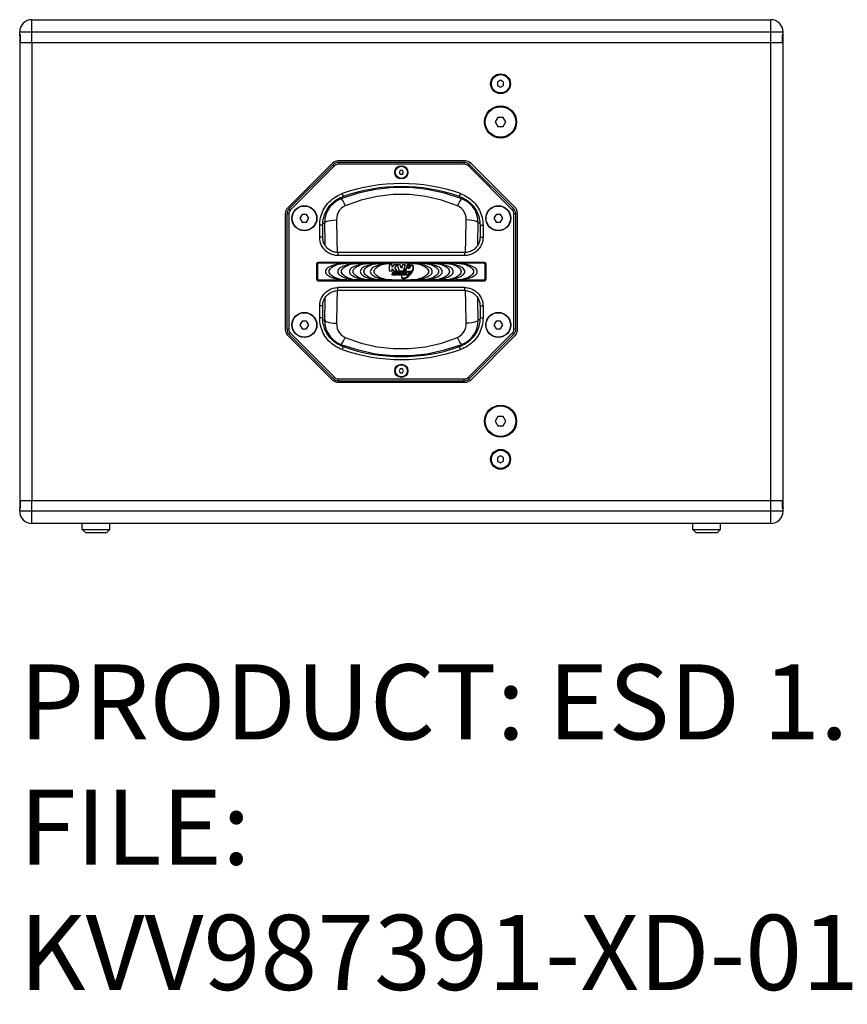
# Model space of a CAD drawing. Units: millimetres. Extents: x 32 to 2404, y 35 to 1461.
# Drawn here: x 1172 to 1714, y 273 to 918 of the extents above; entities that cross this region are included whole.
import ezdxf

# ---------------------------------------------------------------- set-up
doc = ezdxf.new("R2010")
doc.units = ezdxf.units.MM
doc.header["$LTSCALE"] = 126.5
doc.layers.get('0').update_dxf_attribs({"linetype": 'CONTINUOUS'})
for name, color, linetype in [('AXIS', 7, 'CONTINUOUS'), ('ROUND', 7, 'CONTINUOUS'), ('SURFACE', 7, 'CONTINUOUS')]:
    doc.layers.add(name, color=color, linetype=linetype)
doc.styles.get("Standard").update_dxf_attribs({"font": 'txt', "width": 0.8})

msp = doc.modelspace()

# ---------------------------------------------------------------- linework, layer by layer
at = {"color": 7, "linetype": 'Continuous'}
for p, q in [((1171.95, 907.95), (1171.95, 908.45)), ((1171.95, 907.95), (1172.42, 907.95)), ((1172.32, 907.95), (1172.32, 903.45)), ((1172.32, 903.45), (1671.58, 903.45)), ((1671.48, 907.95), (1671.95, 907.95)), ((1671.58, 903.45), (1671.58, 907.95)), ((1671.95, 907.95), (1671.95, 908.45)), ((1486.95, 878.76), (1484.95, 877.6)), ((1484.95, 877.6), (1484.95, 875.29)), ((1488.95, 877.6), (1486.95, 878.76)), ((1488.95, 875.29), (1488.95, 877.6)), ((1484.95, 875.29), (1486.95, 874.14)), ((1486.95, 874.14), (1488.95, 875.29)), ((1485.22, 854.45), (1483.49, 851.45)), ((1483.49, 851.45), (1485.22, 848.45)), ((1488.68, 854.45), (1485.22, 854.45)), ((1490.42, 851.45), (1488.68, 854.45)), ((1488.68, 848.45), (1490.42, 851.45)), ((1485.22, 848.45), (1488.68, 848.45)), ((1463.91, 825.95), (1380.41, 825.95)), ((1376.87, 824.48), (1347.42, 795.02)), ((1377.2, 823.47), (1348.43, 794.69)), ((1378.06, 822.61), (1349.29, 793.84)), ((1463.18, 824.92), (1380.72, 824.92)), ((1463.18, 823.71), (1380.72, 823.71)), ((1421.23, 819.7), (1420.51, 818.45)), ((1422.67, 819.7), (1421.23, 819.7)), ((1423.39, 818.45), (1422.67, 819.7)), ((1494.61, 793.84), (1465.84, 822.61)), ((1495.47, 794.69), (1466.7, 823.47)), ((1496.49, 795.44), (1467.44, 824.48)), ((1420.51, 818.45), (1421.23, 817.2)), ((1421.23, 817.2), (1422.67, 817.2)), ((1422.67, 817.2), (1423.39, 818.45)), ((1345.95, 791.49), (1345.95, 715.41)), ((1346.98, 791.18), (1346.98, 715.72)), ((1348.19, 791.18), (1348.19, 715.72)), ((1357.01, 790.9), (1355.56, 788.4)), ((1355.56, 788.4), (1357.01, 785.9)), ((1359.89, 790.9), (1357.01, 790.9)), ((1361.34, 788.4), (1359.89, 790.9)), ((1359.89, 785.9), (1361.34, 788.4)), ((1484.01, 790.9), (1482.56, 788.4)), ((1482.56, 788.4), (1484.01, 785.9)), ((1486.89, 790.9), (1484.01, 790.9)), ((1488.34, 788.4), (1486.89, 790.9)), ((1486.89, 785.9), (1488.34, 788.4)), ((1495.72, 715.72), (1495.72, 791.18)), ((1496.93, 715.72), (1496.93, 791.18)), ((1497.95, 714.99), (1497.95, 791.9)), ((1357.01, 785.9), (1359.89, 785.9)), ((1368.45, 775.93), (1368.45, 783.76)), ((1370.43, 775.93), (1370.43, 783.76)), ((1473.47, 783.76), (1473.47, 775.93)), ((1475.45, 783.76), (1475.45, 775.93)), ((1484.01, 785.9), (1486.89, 785.9)), ((1463.47, 765.93), (1380.43, 765.93)), ((1463.47, 763.95), (1380.43, 763.95)), ((1366.45, 758.45), (1366.45, 748.45)), ((1366.95, 758.1), (1366.95, 748.8)), ((1476.45, 759.45), (1367.45, 759.45)), ((1476.2, 758.85), (1367.7, 758.85)), ((1476.95, 748.8), (1476.95, 758.1)), ((1477.45, 748.45), (1477.45, 758.45)), ((1367.45, 747.45), (1476.45, 747.45)), ((1367.7, 748.05), (1476.2, 748.05)), ((1463.47, 742.95), (1380.43, 742.95)), ((1463.47, 740.97), (1380.43, 740.97)), ((1368.45, 723.13), (1368.45, 730.97)), ((1370.43, 723.13), (1370.43, 730.97)), ((1473.47, 730.97), (1473.47, 723.13)), ((1475.45, 730.97), (1475.45, 723.13)), ((1357.01, 721), (1355.56, 718.5)), ((1355.56, 718.5), (1357.01, 716)), ((1359.89, 721), (1357.01, 721)), ((1357.01, 716), (1359.89, 716)), ((1361.34, 718.5), (1359.89, 721)), ((1359.89, 716), (1361.34, 718.5)), ((1484.01, 721), (1482.56, 718.5)), ((1482.56, 718.5), (1484.01, 716)), ((1486.89, 721), (1484.01, 721)), ((1484.01, 716), (1486.89, 716)), ((1488.34, 718.5), (1486.89, 721)), ((1486.89, 716), (1488.34, 718.5)), ((1347.42, 711.87), (1376.87, 682.41)), ((1348.43, 712.2), (1377.2, 683.43)), ((1349.29, 713.06), (1378.06, 684.29)), ((1465.84, 684.29), (1494.61, 713.06)), ((1466.7, 683.43), (1495.47, 712.2)), ((1467.44, 682.41), (1496.49, 711.46)), ((1421.23, 689.7), (1420.51, 688.45)), ((1420.51, 688.45), (1421.23, 687.2)), ((1422.67, 689.7), (1421.23, 689.7)), ((1421.23, 687.2), (1422.67, 687.2)), ((1423.39, 688.45), (1422.67, 689.7)), ((1422.67, 687.2), (1423.39, 688.45)), ((1380.41, 680.95), (1463.91, 680.95)), ((1380.72, 683.18), (1463.18, 683.18)), ((1380.72, 681.97), (1463.18, 681.97)), ((1485.22, 658.45), (1483.49, 655.45)), ((1488.68, 658.45), (1485.22, 658.45)), ((1490.42, 655.45), (1488.68, 658.45)), ((1483.49, 655.45), (1485.22, 652.45)), ((1485.22, 652.45), (1488.68, 652.45)), ((1488.68, 652.45), (1490.42, 655.45)), ((1486.95, 632.76), (1484.95, 631.6)), ((1488.95, 631.6), (1486.95, 632.76)), ((1484.95, 631.6), (1484.95, 629.29)), ((1484.95, 629.29), (1486.95, 628.14)), ((1486.95, 628.14), (1488.95, 629.29)), ((1488.95, 629.29), (1488.95, 631.6)), ((1172.32, 603.45), (1172.32, 598.95)), ((1172.32, 603.45), (1671.58, 603.45)), ((1671.58, 598.95), (1671.58, 603.45)), ((1171.95, 598.95), (1171.95, 598.45)), ((1171.95, 598.95), (1172.42, 598.95)), ((1671.48, 598.95), (1671.95, 598.95)), ((1671.95, 598.95), (1671.95, 598.45)), ((1212.95, 584.45), (1212.95, 588.45)), ((1230.95, 584.45), (1230.95, 588.45)), ((1612.95, 584.45), (1612.95, 588.45)), ((1630.95, 584.45), (1630.95, 588.45)), ((1214.95, 582.45), (1212.95, 584.45)), ((1212.95, 584.45), (1230.95, 584.45)), ((1214.95, 582.45), (1228.95, 582.45)), ((1228.95, 582.45), (1230.95, 584.45)), ((1612.95, 584.45), (1630.95, 584.45)), ((1614.95, 582.45), (1612.95, 584.45)), ((1614.95, 582.45), (1628.95, 582.45)), ((1628.95, 582.45), (1630.95, 584.45))]:
    msp.add_line(p, q, dxfattribs=at)
at = {"color": 9, "linetype": 'Continuous'}
for p, q in [((1179.95, 903.45), (1179.95, 603.45)), ((1663.95, 603.45), (1663.95, 903.45)), ((1377.2, 823.47), (1378.06, 822.61)), ((1380.72, 824.92), (1380.72, 823.71)), ((1463.18, 824.92), (1463.18, 823.71)), ((1466.7, 823.47), (1465.84, 822.61)), ((1382.09, 801.93), (1382.39, 801.12)), ((1383.14, 804.5), (1383.8, 802.63)), ((1460.1, 802.63), (1460.76, 804.5)), ((1461.81, 801.93), (1461.51, 801.12)), ((1348.43, 794.69), (1349.29, 793.84)), ((1495.47, 794.69), (1494.61, 793.84)), ((1346.98, 791.18), (1348.19, 791.18)), ((1496.93, 791.18), (1495.72, 791.18)), ((1370.43, 783.76), (1368.45, 783.76)), ((1370.48, 785.05), (1371.53, 785.05)), ((1473.42, 785.05), (1472.37, 785.05)), ((1473.47, 783.76), (1475.45, 783.76)), ((1370.43, 775.93), (1368.45, 775.93)), ((1473.47, 775.93), (1475.45, 775.93)), ((1380.43, 765.93), (1380.43, 763.95)), ((1463.47, 763.95), (1463.47, 765.93)), ((1380.43, 740.97), (1380.43, 742.95)), ((1463.47, 740.97), (1463.47, 742.95)), ((1370.43, 730.97), (1368.45, 730.97)), ((1473.47, 730.97), (1475.45, 730.97)), ((1370.43, 723.13), (1368.45, 723.13)), ((1473.47, 723.13), (1475.45, 723.13)), ((1370.48, 721.85), (1371.53, 721.85)), ((1473.42, 721.85), (1472.37, 721.85)), ((1346.98, 715.72), (1348.19, 715.72)), ((1348.43, 712.2), (1349.29, 713.06)), ((1495.47, 712.2), (1494.61, 713.06)), ((1496.93, 715.72), (1495.72, 715.72)), ((1382.09, 704.97), (1382.39, 705.77)), ((1383.8, 704.27), (1383.14, 702.4)), ((1460.76, 702.4), (1460.1, 704.27)), ((1461.81, 704.97), (1461.51, 705.77)), ((1377.2, 683.43), (1378.06, 684.29)), ((1466.7, 683.43), (1465.84, 684.29)), ((1380.72, 681.97), (1380.72, 683.18)), ((1463.18, 681.97), (1463.18, 683.18))]:
    msp.add_line(p, q, dxfattribs=at)
for points in [[(1461.51, 801.12), (1450.27, 804.82), (1438.96, 807.24), (1427.62, 808.44), (1416.28, 808.44), (1404.94, 807.24), (1393.63, 804.82), (1382.39, 801.12)], [(1382.39, 801.12), (1379.78, 799.85), (1377.41, 798.13), (1375.36, 796.03), (1373.7, 793.58), (1372.48, 790.88), (1371.75, 788.01), (1371.53, 785.05)], [(1382.39, 801.12), (1382.76, 800.87), (1383.25, 800.25), (1383.84, 799.3), (1384.51, 798.05), (1385.2, 796.58)], [(1458.7, 796.58), (1448.26, 800.27), (1437.76, 802.69), (1427.22, 803.89), (1416.68, 803.89), (1406.15, 802.69), (1395.64, 800.27), (1385.2, 796.58)], [(1461.51, 801.12), (1461.14, 800.87), (1460.65, 800.25), (1460.06, 799.3), (1459.4, 798.05), (1458.7, 796.58)], [(1472.37, 785.05), (1472.15, 788.01), (1471.42, 790.88), (1470.21, 793.58), (1468.54, 796.03), (1466.49, 798.13), (1464.12, 799.85), (1461.51, 801.12)], [(1385.2, 796.58), (1383.81, 795.83), (1382.55, 794.84), (1381.47, 793.62), (1380.59, 792.21), (1379.97, 790.66), (1379.6, 789.02), (1379.5, 787.34)], [(1464.4, 787.34), (1464.3, 789.02), (1463.94, 790.66), (1463.31, 792.21), (1462.44, 793.62), (1461.35, 794.84), (1460.09, 795.83), (1458.7, 796.58)], [(1371.53, 785.05), (1371.94, 785.61), (1372.81, 786.14), (1374.09, 786.6), (1375.7, 786.97), (1377.54, 787.22), (1379.5, 787.34)], [(1379.5, 787.34), (1379.76, 773.96), (1379.84, 765.95)], [(1464.07, 765.95), (1464.14, 773.96), (1464.4, 787.34)], [(1472.37, 785.05), (1471.96, 785.61), (1471.09, 786.14), (1469.81, 786.6), (1468.2, 786.97), (1466.36, 787.22), (1464.4, 787.34)], [(1371.53, 785.05), (1371.79, 772.58), (1371.81, 770.87)], [(1472.09, 770.87), (1472.11, 772.58), (1472.37, 785.05)], [(1371.81, 736.02), (1371.79, 734.32), (1371.53, 721.85)], [(1379.84, 740.95), (1379.76, 732.94), (1379.5, 719.56)], [(1464.4, 719.56), (1464.14, 732.94), (1464.07, 740.95)], [(1472.37, 721.85), (1472.11, 734.32), (1472.09, 736.02)], [(1371.53, 721.85), (1371.94, 721.28), (1372.81, 720.76), (1374.09, 720.29), (1375.7, 719.93), (1377.54, 719.68), (1379.5, 719.56)], [(1371.53, 721.85), (1371.75, 718.89), (1372.48, 716.01), (1373.7, 713.31), (1375.36, 710.87), (1377.41, 708.76), (1379.78, 707.05), (1382.39, 705.77)], [(1379.5, 719.56), (1379.6, 717.88), (1379.97, 716.24), (1380.59, 714.69), (1381.47, 713.28), (1382.55, 712.06), (1383.81, 711.06), (1385.2, 710.32)], [(1458.7, 710.32), (1460.09, 711.06), (1461.35, 712.06), (1462.44, 713.28), (1463.31, 714.69), (1463.94, 716.24), (1464.3, 717.88), (1464.4, 719.56)], [(1461.51, 705.77), (1464.12, 707.05), (1466.49, 708.76), (1468.54, 710.87), (1470.21, 713.31), (1471.42, 716.01), (1472.15, 718.89), (1472.37, 721.85)], [(1472.37, 721.85), (1471.96, 721.28), (1471.09, 720.76), (1469.81, 720.29), (1468.2, 719.93), (1466.36, 719.68), (1464.4, 719.56)], [(1382.39, 705.77), (1382.76, 706.02), (1383.25, 706.64), (1383.84, 707.6), (1384.51, 708.85), (1385.2, 710.32)], [(1385.2, 710.32), (1395.64, 706.62), (1406.15, 704.2), (1416.68, 703.01), (1427.22, 703.01), (1437.76, 704.21), (1448.26, 706.62), (1458.7, 710.32)], [(1461.51, 705.77), (1461.14, 706.02), (1460.65, 706.64), (1460.06, 707.6), (1459.4, 708.85), (1458.7, 710.32)], [(1382.39, 705.77), (1393.63, 702.07), (1404.94, 699.65), (1416.28, 698.45), (1427.62, 698.45), (1438.96, 699.65), (1450.27, 702.07), (1461.51, 705.77)]]:
    msp.add_lwpolyline(points, dxfattribs=at)
at = {"color": 7, "linetype": 'Continuous'}
for points in [[(1368.45, 783.76), (1368.49, 785.04), (1368.6, 786.32), (1368.79, 787.58), (1369.05, 788.85), (1369.39, 790.11), (1369.8, 791.34), (1370.29, 792.55), (1370.84, 793.72), (1371.46, 794.85), (1372.14, 795.94), (1372.88, 796.98), (1373.67, 797.98), (1374.54, 798.94), (1375.46, 799.85), (1376.44, 800.71), (1377.46, 801.51), (1378.54, 802.24), (1379.65, 802.91), (1380.78, 803.51), (1381.95, 804.04), (1383.14, 804.5)], [(1370.43, 783.76), (1370.47, 784.93), (1370.57, 786.09), (1370.74, 787.24), (1370.98, 788.39), (1371.29, 789.54), (1371.66, 790.66), (1372.1, 791.76), (1372.61, 792.83), (1373.17, 793.86), (1373.78, 794.84), (1374.45, 795.79), (1375.18, 796.7), (1375.97, 797.57), (1376.81, 798.4), (1377.7, 799.18), (1378.63, 799.91), (1379.61, 800.58), (1380.62, 801.19), (1381.65, 801.73), (1382.71, 802.21), (1383.8, 802.63)], [(1460.1, 802.63), (1461.19, 802.21), (1462.25, 801.73), (1463.28, 801.19), (1464.29, 800.58), (1465.27, 799.91), (1466.2, 799.18), (1467.09, 798.4), (1467.93, 797.57), (1468.72, 796.7), (1469.45, 795.79), (1470.12, 794.85), (1470.73, 793.86), (1471.3, 792.83), (1471.8, 791.76), (1472.24, 790.66), (1472.62, 789.54), (1472.92, 788.39), (1473.16, 787.24), (1473.33, 786.09), (1473.43, 784.93), (1473.47, 783.76)], [(1460.76, 804.5), (1461.96, 804.04), (1463.12, 803.51), (1464.26, 802.91), (1465.36, 802.25), (1466.44, 801.51), (1467.47, 800.71), (1468.44, 799.85), (1469.36, 798.94), (1470.23, 797.98), (1471.03, 796.98), (1471.76, 795.94), (1472.44, 794.86), (1473.06, 793.72), (1473.61, 792.55), (1474.1, 791.35), (1474.51, 790.11), (1474.85, 788.85), (1475.11, 787.59), (1475.3, 786.32), (1475.41, 785.04), (1475.45, 783.76)], [(1380.43, 763.95), (1379.65, 763.97), (1378.88, 764.05), (1378.11, 764.18), (1377.35, 764.35), (1376.6, 764.58), (1375.86, 764.86), (1375.15, 765.18), (1374.47, 765.55), (1373.8, 765.96), (1373.16, 766.41), (1372.55, 766.92), (1371.97, 767.45), (1371.44, 768.03), (1370.93, 768.64), (1370.48, 769.28), (1370.06, 769.94), (1369.69, 770.63), (1369.37, 771.34), (1369.09, 772.07), (1368.86, 772.83), (1368.68, 773.6), (1368.56, 774.37), (1368.48, 775.14), (1368.45, 775.93)], [(1380.43, 765.93), (1379.78, 765.95), (1379.14, 766.01), (1378.5, 766.12), (1377.86, 766.27), (1377.23, 766.46), (1376.62, 766.69), (1376.03, 766.95), (1375.45, 767.26), (1374.9, 767.6), (1374.36, 767.98), (1373.85, 768.4), (1373.37, 768.85), (1372.92, 769.33), (1372.5, 769.84), (1372.12, 770.38), (1371.77, 770.93), (1371.47, 771.5), (1371.2, 772.1), (1370.97, 772.71), (1370.77, 773.34), (1370.63, 773.98), (1370.52, 774.63), (1370.46, 775.27), (1370.43, 775.93)], [(1473.47, 775.93), (1473.45, 775.28), (1473.38, 774.63), (1473.28, 773.99), (1473.13, 773.36), (1472.94, 772.73), (1472.71, 772.11), (1472.44, 771.52), (1472.14, 770.95), (1471.8, 770.39), (1471.41, 769.86), (1471, 769.35), (1470.55, 768.87), (1470.07, 768.42), (1469.56, 768), (1469.02, 767.61), (1468.47, 767.27), (1467.9, 766.96), (1467.3, 766.69), (1466.69, 766.46), (1466.06, 766.27), (1465.42, 766.12), (1464.77, 766.02), (1464.12, 765.95), (1463.47, 765.93)], [(1475.45, 775.93), (1475.42, 775.15), (1475.35, 774.38), (1475.22, 773.61), (1475.04, 772.85), (1474.82, 772.09), (1474.54, 771.36), (1474.22, 770.65), (1473.85, 769.96), (1473.44, 769.3), (1472.98, 768.66), (1472.48, 768.05), (1471.95, 767.47), (1471.37, 766.93), (1470.76, 766.43), (1470.12, 765.97), (1469.46, 765.56), (1468.77, 765.19), (1468.06, 764.87), (1467.33, 764.59), (1466.57, 764.36), (1465.8, 764.18), (1465.03, 764.05), (1464.25, 763.97), (1463.47, 763.95)], [(1368.45, 730.97), (1368.48, 731.75), (1368.55, 732.52), (1368.68, 733.28), (1368.86, 734.05), (1369.09, 734.8), (1369.36, 735.54), (1369.68, 736.25), (1370.05, 736.94), (1370.46, 737.6), (1370.92, 738.24), (1371.42, 738.85), (1371.96, 739.42), (1372.53, 739.96), (1373.14, 740.47), (1373.78, 740.92), (1374.44, 741.34), (1375.13, 741.7), (1375.84, 742.03), (1376.58, 742.31), (1377.33, 742.54), (1378.1, 742.72), (1378.87, 742.84), (1379.65, 742.92), (1380.43, 742.95)], [(1463.47, 742.95), (1464.25, 742.92), (1465.02, 742.84), (1465.79, 742.72), (1466.55, 742.54), (1467.31, 742.31), (1468.04, 742.04), (1468.75, 741.72), (1469.44, 741.35), (1470.1, 740.94), (1470.74, 740.48), (1471.35, 739.98), (1471.93, 739.44), (1472.47, 738.87), (1472.97, 738.26), (1473.43, 737.62), (1473.84, 736.96), (1474.21, 736.27), (1474.53, 735.56), (1474.81, 734.82), (1475.04, 734.06), (1475.22, 733.3), (1475.35, 732.53), (1475.42, 731.75), (1475.45, 730.97)], [(1370.43, 730.97), (1370.46, 731.62), (1370.52, 732.26), (1370.62, 732.9), (1370.77, 733.54), (1370.96, 734.17), (1371.19, 734.78), (1371.46, 735.37), (1371.76, 735.95), (1372.11, 736.5), (1372.49, 737.04), (1372.91, 737.55), (1373.36, 738.03), (1373.84, 738.48), (1374.35, 738.9), (1374.88, 739.28), (1375.43, 739.62), (1376.01, 739.93), (1376.6, 740.2), (1377.21, 740.43), (1377.85, 740.62), (1378.49, 740.77), (1379.13, 740.88), (1379.78, 740.94), (1380.43, 740.97)], [(1463.47, 740.97), (1464.12, 740.94), (1464.77, 740.88), (1465.4, 740.78), (1466.04, 740.63), (1466.67, 740.44), (1467.28, 740.21), (1467.88, 739.94), (1468.45, 739.63), (1469.01, 739.29), (1469.54, 738.91), (1470.05, 738.49), (1470.53, 738.04), (1470.98, 737.56), (1471.4, 737.05), (1471.78, 736.52), (1472.13, 735.97), (1472.44, 735.39), (1472.7, 734.8), (1472.94, 734.19), (1473.13, 733.55), (1473.28, 732.91), (1473.38, 732.27), (1473.45, 731.62), (1473.47, 730.97)], [(1383.14, 702.4), (1381.95, 702.86), (1380.78, 703.39), (1379.65, 703.98), (1378.54, 704.65), (1377.46, 705.39), (1376.44, 706.19), (1375.46, 707.04), (1374.54, 707.95), (1373.68, 708.91), (1372.88, 709.91), (1372.14, 710.95), (1371.46, 712.04), (1370.84, 713.17), (1370.29, 714.35), (1369.8, 715.55), (1369.39, 716.78), (1369.05, 718.04), (1368.79, 719.31), (1368.6, 720.58), (1368.49, 721.85), (1368.45, 723.13)], [(1383.8, 704.27), (1382.71, 704.68), (1381.65, 705.16), (1380.62, 705.71), (1379.61, 706.32), (1378.63, 706.99), (1377.7, 707.71), (1376.81, 708.49), (1375.97, 709.32), (1375.18, 710.19), (1374.46, 711.1), (1373.79, 712.05), (1373.17, 713.04), (1372.61, 714.07), (1372.1, 715.13), (1371.66, 716.23), (1371.29, 717.36), (1370.98, 718.5), (1370.74, 719.65), (1370.57, 720.81), (1370.47, 721.97), (1370.43, 723.13)], [(1473.47, 723.13), (1473.43, 721.97), (1473.33, 720.81), (1473.16, 719.66), (1472.92, 718.5), (1472.62, 717.36), (1472.24, 716.23), (1471.8, 715.13), (1471.3, 714.07), (1470.74, 713.04), (1470.12, 712.05), (1469.45, 711.1), (1468.72, 710.2), (1467.94, 709.32), (1467.1, 708.5), (1466.21, 707.71), (1465.27, 706.99), (1464.29, 706.32), (1463.28, 705.71), (1462.25, 705.16), (1461.19, 704.68), (1460.1, 704.27)], [(1475.45, 723.13), (1475.41, 721.85), (1475.3, 720.58), (1475.11, 719.31), (1474.85, 718.04), (1474.51, 716.78), (1474.1, 715.55), (1473.62, 714.35), (1473.06, 713.17), (1472.44, 712.04), (1471.77, 710.96), (1471.03, 709.91), (1470.23, 708.92), (1469.37, 707.96), (1468.44, 707.04), (1467.47, 706.19), (1466.44, 705.39), (1465.36, 704.65), (1464.26, 703.98), (1463.12, 703.39), (1461.96, 702.86), (1460.76, 702.4)]]:
    msp.add_lwpolyline(points, dxfattribs=at)
for centre, radius in [((1486.95, 876.45), 6), ((1486.95, 851.45), 10), ((1421.95, 818.45), 4.35), ((1421.95, 818.45), 4), ((1358.45, 788.4), 8.2), ((1358.45, 788.4), 8), ((1485.45, 788.4), 8.2), ((1485.45, 788.4), 8), ((1358.45, 718.5), 8.2), ((1358.45, 718.5), 8), ((1485.45, 718.5), 8.2), ((1485.45, 718.5), 8), ((1421.95, 688.45), 4.35), ((1421.95, 688.45), 4), ((1486.95, 655.45), 10), ((1486.95, 630.45), 6)]:
    msp.add_circle(centre, radius, dxfattribs=at)
for centre, radius, start, end in [((1380.41, 820.95), 5, 90, 135), ((1463.91, 820.95), 5, 45, 90), ((1380.72, 819.95), 4.98, 90, 135), ((1380.72, 819.95), 3.77, 90, 135), ((1463.18, 819.95), 4.98, 45, 90), ((1463.18, 819.95), 3.77, 45, 90), ((1421.95, 694.12), 117, 70.62758, 109.37242), ((1421.95, 694.12), 115.02, 70.62758, 109.37242), ((1350.95, 791.49), 5, 135, 180), ((1351.95, 791.18), 4.98, 135, 180), ((1351.95, 791.18), 3.77, 135, 180), ((1491.95, 791.18), 3.77, 0, 45), ((1491.95, 791.18), 4.98, 0, 45), ((1492.95, 791.9), 5, 0, 45), ((1367.45, 758.45), 1, 90, 180), ((1367.7, 758.1), 0.75, 90, 180), ((1476.2, 758.1), 0.75, 0, 90), ((1476.45, 758.45), 1, 0, 90), ((1367.45, 748.45), 1, 180, 270), ((1367.7, 748.8), 0.75, 180, 270), ((1476.2, 748.8), 0.75, 270, 360), ((1476.45, 748.45), 1, 270, 360), ((1350.95, 715.41), 5, 180, 225), ((1351.95, 715.72), 4.98, 180, 225), ((1351.95, 715.72), 3.77, 180, 225), ((1491.95, 715.72), 3.77, 315, 360), ((1491.95, 715.72), 4.98, 315, 360), ((1492.95, 714.99), 5, 315, 360), ((1421.95, 812.77), 115.02, 250.62758, 289.37242), ((1421.95, 812.77), 117, 250.62758, 289.37242), ((1380.72, 686.95), 3.77, 225, 270), ((1463.18, 686.95), 3.77, 270, 315), ((1380.41, 685.95), 5, 225, 270), ((1380.72, 686.95), 4.98, 225, 270), ((1463.18, 686.95), 4.98, 270, 315), ((1463.91, 685.95), 5, 270, 315)]:
    msp.add_arc(centre, radius, start, end, dxfattribs=at)
at = {"layer": 'AXIS', "color": 7, "linetype": 'Continuous'}
for centre, radius in [((1486.95, 876.45), 6.5), ((1486.95, 851.45), 10.5), ((1486.95, 655.45), 10.5), ((1486.95, 630.45), 6.5)]:
    msp.add_circle(centre, radius, dxfattribs=at)
at = {"layer": 'ROUND', "color": 9, "linetype": 'Continuous'}
for p, q in [((1179.95, 903.45), (1179.95, 918.45)), ((1663.95, 903.45), (1663.95, 918.45)), ((1171.95, 910.45), (1671.95, 910.45)), ((1179.95, 588.45), (1179.95, 603.45)), ((1663.95, 588.45), (1663.95, 603.45)), ((1671.95, 596.45), (1171.95, 596.45))]:
    msp.add_line(p, q, dxfattribs=at)
at = {"layer": 'ROUND', "color": 7, "linetype": 'Continuous'}
for p, q in [((1179.95, 918.45), (1663.95, 918.45)), ((1171.95, 908.45), (1171.95, 910.45)), ((1671.95, 908.45), (1671.95, 910.45)), ((1172.42, 908.45), (1171.95, 908.45)), ((1171.95, 907.95), (1171.95, 598.95)), ((1172.42, 903.45), (1172.42, 908.45)), ((1172.42, 903.45), (1671.48, 903.45)), ((1671.95, 908.45), (1671.48, 908.45)), ((1671.48, 908.45), (1671.48, 903.45)), ((1671.95, 598.95), (1671.95, 907.95)), ((1172.42, 598.45), (1172.42, 603.45)), ((1172.42, 603.45), (1671.48, 603.45)), ((1671.48, 603.45), (1671.48, 598.45)), ((1171.95, 596.45), (1171.95, 598.45)), ((1171.95, 598.45), (1172.42, 598.45)), ((1671.48, 598.45), (1671.95, 598.45)), ((1671.95, 596.45), (1671.95, 598.45)), ((1663.95, 588.45), (1179.95, 588.45))]:
    msp.add_line(p, q, dxfattribs=at)
for centre, start, end in [((1179.95, 910.45), 90, 180), ((1663.95, 910.45), 0, 90), ((1179.95, 596.45), 180, 270), ((1663.95, 596.45), 270, 360)]:
    msp.add_arc(centre, 8, start, end, dxfattribs=at)
at = {"layer": 'SURFACE', "color": 7, "linetype": 'Continuous'}
for p, q in [((1413.92, 757.78), (1413.92, 753.91)), ((1415.91, 757.78), (1413.92, 757.78)), ((1415.91, 756.35), (1415.91, 757.78)), ((1417.03, 757.78), (1415.91, 756.35)), ((1415.91, 753.91), (1415.91, 755.31)), ((1415.91, 755.31), (1417, 753.91)), ((1419.24, 757.78), (1417.03, 757.78)), ((1417.76, 755.89), (1419.24, 757.78)), ((1419.3, 753.91), (1417.76, 755.89)), ((1419.25, 757.78), (1420.52, 753.91)), ((1421.24, 757.78), (1419.25, 757.78)), ((1422.01, 755.4), (1421.24, 757.78)), ((1422.8, 757.78), (1422.01, 755.4)), ((1424.57, 757.78), (1422.8, 757.78)), ((1423.3, 753.91), (1424.57, 757.78)), ((1424.96, 755.21), (1424.97, 755.22)), ((1424.97, 755.22), (1424.97, 755.24)), ((1426.24, 756.56), (1426.75, 757.04)), ((1426.24, 756.3), (1426.24, 756.56)), ((1427.18, 756.3), (1426.24, 756.3)), ((1426.54, 757.25), (1426.26, 757.25)), ((1426.54, 757.28), (1426.54, 757.25)), ((1426.97, 756.91), (1426.57, 756.55)), ((1426.57, 756.55), (1427.18, 756.55)), ((1427.18, 756.55), (1427.18, 756.3)), ((1427.95, 756.97), (1427.89, 757.35)), ((1413.92, 753.91), (1415.91, 753.91)), ((1417, 753.91), (1419.3, 753.91)), ((1418.23, 753.51), (1418.09, 753.26)), ((1418.49, 751.71), (1418.09, 751.59)), ((1418.64, 753.55), (1418.23, 753.51)), ((1418.62, 753.52), (1418.64, 753.55)), ((1418.97, 752.65), (1418.71, 752.16)), ((1418.84, 753.21), (1418.86, 753.18)), ((1419.15, 752.08), (1419.28, 752.31)), ((1420.52, 753.91), (1423.3, 753.91)), ((1420.81, 753.5), (1420.69, 753.27)), ((1421.32, 753.56), (1420.81, 753.5)), ((1421.3, 753.53), (1421.32, 753.56)), ((1423.11, 751.53), (1422.95, 751.5)), ((1425, 753.51), (1424.98, 753.52)), ((1424.99, 753.49), (1425, 753.51)), ((1427.61, 753.49), (1427.61, 753.43)), ((1427.91, 753.49), (1427.61, 753.49)), ((1427.61, 753.43), (1427.72, 753.43)), ((1427.72, 753.43), (1427.72, 753.13)), ((1427.72, 753.13), (1427.79, 753.13)), ((1427.79, 753.13), (1427.79, 753.43)), ((1427.79, 753.43), (1427.91, 753.43)), ((1427.91, 753.43), (1427.91, 753.49)), ((1427.97, 753.49), (1427.97, 753.13)), ((1428.07, 753.49), (1427.97, 753.49)), ((1427.97, 753.13), (1428.03, 753.13)), ((1428.03, 753.13), (1428.03, 753.42)), ((1428.03, 753.42), (1428.13, 753.13)), ((1428.16, 753.23), (1428.07, 753.49)), ((1428.13, 753.13), (1428.19, 753.13)), ((1428.24, 753.49), (1428.16, 753.23)), ((1428.19, 753.13), (1428.28, 753.42)), ((1428.35, 753.49), (1428.24, 753.49)), ((1428.28, 753.42), (1428.28, 753.13)), ((1428.28, 753.13), (1428.35, 753.13)), ((1428.35, 753.13), (1428.35, 753.49))]:
    msp.add_line(p, q, dxfattribs=at)
for points in [[(1386.27, 758.85), (1384.15, 758.79), (1382.24, 758.62), (1380.52, 758.38), (1378.98, 758.06), (1377.61, 757.7), (1376.39, 757.28), (1375.32, 756.82), (1374.4, 756.32), (1373.63, 755.79), (1373.02, 755.22), (1372.58, 754.62), (1372.33, 754.01), (1372.25, 753.45)], [(1374.69, 753.45), (1374.77, 754.1), (1375.05, 754.79), (1375.53, 755.48), (1376.21, 756.13), (1377.08, 756.74), (1378.14, 757.29), (1379.37, 757.79), (1380.79, 758.21), (1382.41, 758.54), (1384.23, 758.76), (1386.27, 758.85)], [(1394.31, 758.85), (1392.19, 758.79), (1390.29, 758.62), (1388.57, 758.38), (1387.02, 758.06), (1385.65, 757.7), (1384.43, 757.28), (1383.37, 756.82), (1382.45, 756.32), (1381.68, 755.79), (1381.06, 755.22), (1380.63, 754.62), (1380.38, 754.01), (1380.3, 753.45)], [(1382.73, 753.45), (1382.82, 754.1), (1383.09, 754.79), (1383.57, 755.48), (1384.26, 756.13), (1385.13, 756.74), (1386.18, 757.29), (1387.41, 757.79), (1388.83, 758.21), (1390.45, 758.54), (1392.27, 758.76), (1394.31, 758.85)], [(1401.93, 758.85), (1399.81, 758.79), (1397.91, 758.62), (1396.19, 758.38), (1394.64, 758.06), (1393.27, 757.7), (1392.05, 757.28), (1390.99, 756.82), (1390.07, 756.32), (1389.3, 755.79), (1388.68, 755.22), (1388.25, 754.62), (1388, 754.01), (1387.92, 753.45)], [(1390.35, 753.45), (1390.44, 754.1), (1390.71, 754.79), (1391.19, 755.48), (1391.88, 756.13), (1392.75, 756.74), (1393.8, 757.29), (1395.03, 757.79), (1396.45, 758.21), (1398.07, 758.54), (1399.89, 758.76), (1401.93, 758.85)], [(1409.04, 758.85), (1406.93, 758.79), (1405.02, 758.62), (1403.3, 758.38), (1401.76, 758.06), (1400.38, 757.7), (1399.17, 757.28), (1398.1, 756.82), (1397.18, 756.32), (1396.41, 755.79), (1395.8, 755.22), (1395.36, 754.62), (1395.11, 754.01), (1395.03, 753.45)], [(1397.46, 753.45), (1397.55, 754.1), (1397.82, 754.79), (1398.31, 755.48), (1398.99, 756.13), (1399.86, 756.74), (1400.91, 757.29), (1402.14, 757.79), (1403.56, 758.21), (1405.18, 758.54), (1407, 758.76), (1409.04, 758.85)], [(1415.65, 758.85), (1413.53, 758.79), (1411.62, 758.62), (1409.9, 758.38), (1408.36, 758.06), (1406.99, 757.7), (1405.77, 757.28), (1404.7, 756.82), (1403.78, 756.32), (1403.01, 755.79), (1402.4, 755.22), (1401.96, 754.62), (1401.71, 754.01), (1401.63, 753.45)], [(1404.06, 753.45), (1404.15, 754.1), (1404.43, 754.79), (1404.91, 755.48), (1405.59, 756.13), (1406.46, 756.74), (1407.51, 757.29), (1408.75, 757.79), (1410.17, 758.21), (1411.78, 758.54), (1413.61, 758.76), (1415.65, 758.85)], [(1422.91, 751.56), (1423.54, 752.97), (1424.23, 754.18), (1424.96, 755.21)], [(1424.56, 754.92), (1424.48, 754.83), (1424.4, 754.73), (1424.31, 754.62), (1424.22, 754.5), (1424.12, 754.37), (1423.9, 754.08)], [(1424.83, 755.21), (1424.76, 755.16), (1424.7, 755.08), (1424.56, 754.92)], [(1424.97, 755.24), (1424.95, 755.25), (1424.94, 755.25), (1424.92, 755.25), (1424.9, 755.24), (1424.88, 755.23), (1424.85, 755.22), (1424.83, 755.21)], [(1425.22, 755.61), (1425.21, 755.59), (1425.21, 755.56), (1425.22, 755.54)], [(1425.63, 755.99), (1425.49, 755.86), (1425.35, 755.74), (1425.22, 755.61)], [(1425.22, 755.54), (1425.24, 755.52), (1425.27, 755.52), (1425.29, 755.53)], [(1425.29, 755.53), (1425.43, 755.66), (1425.57, 755.78), (1425.72, 755.9)], [(1426.71, 758.21), (1426.33, 758.15), (1425.97, 757.97), (1425.71, 757.7), (1425.53, 757.35), (1425.47, 756.97)], [(1425.47, 756.97), (1425.53, 756.59), (1425.71, 756.23)], [(1425.72, 755.9), (1425.69, 755.93), (1425.66, 755.96), (1425.63, 755.99)], [(1425.71, 756.23), (1425.97, 755.96), (1426.33, 755.78), (1426.71, 755.72)], [(1426.26, 757.25), (1426.28, 757.4), (1426.32, 757.52), (1426.39, 757.61)], [(1429.54, 756.24), (1429.39, 755.17), (1429.03, 754.01), (1428.4, 752.79), (1427.5, 751.55), (1426.34, 750.4)], [(1426.39, 757.61), (1426.48, 757.68), (1426.59, 757.72), (1426.72, 757.74)], [(1426.59, 757.43), (1426.56, 757.39), (1426.54, 757.34), (1426.54, 757.28)], [(1426.57, 750.12), (1427.81, 751.36), (1428.77, 752.66), (1429.44, 753.94), (1429.83, 755.15), (1429.99, 756.25)], [(1426.72, 757.49), (1426.67, 757.48), (1426.62, 757.46), (1426.59, 757.43)], [(1427.89, 757.35), (1427.71, 757.7), (1427.44, 757.97), (1427.09, 758.15), (1426.71, 758.21)], [(1426.71, 755.72), (1427.09, 755.78), (1427.44, 755.96), (1427.71, 756.23), (1427.89, 756.59), (1427.95, 756.97)], [(1426.72, 757.74), (1426.84, 757.73), (1426.96, 757.68), (1427.05, 757.61)], [(1426.85, 757.44), (1426.82, 757.46), (1426.77, 757.48), (1426.72, 757.49)], [(1426.75, 757.04), (1426.8, 757.09), (1426.83, 757.13), (1426.86, 757.18)], [(1426.9, 757.3), (1426.9, 757.35), (1426.88, 757.4), (1426.85, 757.44)], [(1426.86, 757.18), (1426.88, 757.22), (1426.9, 757.26), (1426.9, 757.3)], [(1427.13, 757.11), (1427.09, 757.04), (1427.03, 756.97), (1426.97, 756.91)], [(1427.05, 757.61), (1427.12, 757.53), (1427.17, 757.41), (1427.18, 757.3)], [(1427.18, 757.3), (1427.18, 757.24), (1427.16, 757.17), (1427.13, 757.11)], [(1429.14, 757.7), (1428.81, 757.76), (1428.43, 757.73), (1428.01, 757.61)], [(1428.01, 757.61), (1428.06, 757.51), (1428.09, 757.41), (1428.12, 757.31)], [(1428.12, 757.31), (1428.36, 757.36), (1428.59, 757.4), (1428.8, 757.4), (1428.98, 757.35)], [(1428.17, 758.85), (1430.21, 758.76), (1432.03, 758.54), (1433.65, 758.21), (1435.07, 757.79), (1436.3, 757.29), (1437.36, 756.74), (1438.23, 756.13), (1438.91, 755.48), (1439.39, 754.79), (1439.67, 754.1), (1439.75, 753.45)], [(1442.19, 753.45), (1442.11, 754.01), (1441.86, 754.62), (1441.42, 755.22), (1440.8, 755.79), (1440.03, 756.32), (1439.12, 756.82), (1438.05, 757.28), (1436.83, 757.7), (1435.46, 758.06), (1433.91, 758.38), (1432.2, 758.62), (1430.29, 758.79), (1428.17, 758.85)], [(1428.98, 757.35), (1429.2, 757.21), (1429.39, 756.96), (1429.51, 756.63), (1429.54, 756.24)], [(1429.99, 756.25), (1429.96, 756.68), (1429.85, 757.05), (1429.67, 757.34), (1429.42, 757.56), (1429.14, 757.7)], [(1434.78, 758.85), (1436.82, 758.76), (1438.64, 758.54), (1440.25, 758.21), (1441.68, 757.79), (1442.91, 757.29), (1443.96, 756.74), (1444.83, 756.13), (1445.51, 755.48), (1445.99, 754.79), (1446.27, 754.1), (1446.36, 753.45)], [(1448.79, 753.45), (1448.71, 754.01), (1448.46, 754.62), (1448.02, 755.22), (1447.41, 755.79), (1446.64, 756.32), (1445.72, 756.82), (1444.65, 757.28), (1443.44, 757.7), (1442.06, 758.06), (1440.52, 758.38), (1438.8, 758.62), (1436.89, 758.79), (1434.78, 758.85)], [(1441.89, 758.85), (1443.93, 758.76), (1445.75, 758.54), (1447.37, 758.21), (1448.79, 757.79), (1450.02, 757.29), (1451.07, 756.74), (1451.94, 756.13), (1452.62, 755.48), (1453.11, 754.79), (1453.38, 754.1), (1453.47, 753.45)], [(1455.9, 753.45), (1455.82, 754.01), (1455.57, 754.62), (1455.13, 755.22), (1454.52, 755.79), (1453.75, 756.32), (1452.83, 756.82), (1451.76, 757.28), (1450.55, 757.7), (1449.17, 758.06), (1447.63, 758.38), (1445.91, 758.62), (1444, 758.79), (1441.89, 758.85)], [(1449.51, 758.85), (1451.55, 758.76), (1453.37, 758.54), (1454.99, 758.21), (1456.41, 757.79), (1457.64, 757.29), (1458.69, 756.74), (1459.56, 756.13), (1460.24, 755.48), (1460.73, 754.79), (1461, 754.1), (1461.09, 753.45)], [(1463.52, 753.45), (1463.44, 754.01), (1463.19, 754.62), (1462.75, 755.22), (1462.14, 755.79), (1461.37, 756.32), (1460.45, 756.82), (1459.38, 757.28), (1458.17, 757.7), (1456.79, 758.06), (1455.25, 758.38), (1453.53, 758.62), (1451.62, 758.79), (1449.51, 758.85)], [(1457.64, 758.85), (1459.68, 758.76), (1461.5, 758.54), (1463.11, 758.21), (1464.54, 757.79), (1465.77, 757.29), (1466.82, 756.74), (1467.69, 756.13), (1468.37, 755.48), (1468.85, 754.79), (1469.13, 754.1), (1469.22, 753.45)], [(1471.65, 753.45), (1471.57, 754.01), (1471.32, 754.62), (1470.88, 755.22), (1470.27, 755.79), (1469.5, 756.32), (1468.58, 756.82), (1467.51, 757.28), (1466.3, 757.7), (1464.92, 758.06), (1463.38, 758.38), (1461.66, 758.62), (1459.75, 758.79), (1457.64, 758.85)], [(1372.25, 753.45), (1372.33, 752.88), (1372.58, 752.28), (1373.02, 751.68), (1373.63, 751.11), (1374.4, 750.57), (1375.32, 750.07), (1376.39, 749.62), (1377.61, 749.2), (1378.98, 748.83), (1380.52, 748.52), (1382.24, 748.27), (1384.15, 748.11), (1386.27, 748.05)], [(1386.27, 748.05), (1384.23, 748.13), (1382.41, 748.36), (1380.79, 748.69), (1379.37, 749.11), (1378.14, 749.6), (1377.08, 750.16), (1376.21, 750.77), (1375.53, 751.42), (1375.05, 752.1), (1374.77, 752.79), (1374.69, 753.45)], [(1380.3, 753.45), (1380.38, 752.88), (1380.63, 752.28), (1381.06, 751.68), (1381.68, 751.11), (1382.45, 750.57), (1383.37, 750.07), (1384.43, 749.62), (1385.65, 749.2), (1387.02, 748.83), (1388.57, 748.52), (1390.29, 748.27), (1392.19, 748.11), (1394.31, 748.05)], [(1394.31, 748.05), (1392.27, 748.13), (1390.45, 748.36), (1388.83, 748.69), (1387.41, 749.11), (1386.18, 749.6), (1385.13, 750.16), (1384.26, 750.77), (1383.57, 751.42), (1383.09, 752.1), (1382.82, 752.79), (1382.73, 753.45)], [(1387.92, 753.45), (1388, 752.88), (1388.25, 752.28), (1388.68, 751.68), (1389.3, 751.11), (1390.07, 750.57), (1390.99, 750.07), (1392.05, 749.62), (1393.27, 749.2), (1394.64, 748.83), (1396.19, 748.52), (1397.91, 748.27), (1399.81, 748.11), (1401.93, 748.05)], [(1401.93, 748.05), (1399.89, 748.13), (1398.07, 748.36), (1396.45, 748.69), (1395.03, 749.11), (1393.8, 749.6), (1392.75, 750.16), (1391.88, 750.77), (1391.19, 751.42), (1390.71, 752.1), (1390.44, 752.79), (1390.35, 753.45)], [(1395.03, 753.45), (1395.11, 752.88), (1395.36, 752.28), (1395.8, 751.68), (1396.41, 751.11), (1397.18, 750.57), (1398.1, 750.07), (1399.17, 749.62), (1400.38, 749.2), (1401.76, 748.83), (1403.3, 748.52), (1405.02, 748.27), (1406.93, 748.11), (1409.04, 748.05)], [(1409.04, 748.05), (1407, 748.13), (1405.18, 748.36), (1403.56, 748.69), (1402.14, 749.11), (1400.91, 749.6), (1399.86, 750.16), (1398.99, 750.77), (1398.31, 751.42), (1397.82, 752.1), (1397.55, 752.79), (1397.46, 753.45)], [(1401.63, 753.45), (1401.71, 752.88), (1401.96, 752.28), (1402.4, 751.68), (1403.01, 751.11), (1403.78, 750.57), (1404.7, 750.07), (1405.77, 749.62), (1406.99, 749.2), (1408.36, 748.83), (1409.9, 748.52), (1411.62, 748.27), (1413.53, 748.11), (1415.65, 748.05)], [(1415.65, 748.05), (1413.61, 748.13), (1411.78, 748.36), (1410.17, 748.69), (1408.75, 749.11), (1407.51, 749.6), (1406.46, 750.16), (1405.59, 750.77), (1404.91, 751.42), (1404.43, 752.1), (1404.15, 752.79), (1404.06, 753.45)], [(1415.69, 751.83), (1415.68, 751.65), (1415.72, 751.5), (1415.79, 751.38)], [(1417.67, 753.58), (1417.38, 753.53), (1417.06, 753.41), (1416.75, 753.22), (1416.42, 752.97), (1416.09, 752.63), (1415.83, 752.23), (1415.69, 751.83)], [(1415.79, 751.38), (1415.88, 751.3), (1415.99, 751.25), (1416.13, 751.23)], [(1416.13, 751.23), (1416.42, 751.27), (1416.73, 751.4), (1417.05, 751.62), (1417.36, 751.88)], [(1416.28, 751.64), (1416.24, 751.71), (1416.22, 751.81), (1416.23, 751.91)], [(1416.23, 751.91), (1416.35, 752.26), (1416.53, 752.56), (1416.72, 752.8), (1416.91, 753), (1417.1, 753.16), (1417.28, 753.29), (1417.47, 753.38), (1417.65, 753.42)], [(1416.47, 751.56), (1416.4, 751.57), (1416.33, 751.6), (1416.28, 751.64)], [(1417.92, 753.03), (1417.79, 752.67), (1417.61, 752.37), (1417.42, 752.13), (1417.22, 751.94), (1417.02, 751.8), (1416.83, 751.68), (1416.65, 751.59), (1416.47, 751.56)], [(1417.19, 751.45), (1417.18, 751.43), (1417.18, 751.42), (1417.18, 751.4)], [(1417.18, 751.4), (1417.19, 751.36), (1417.2, 751.32), (1417.22, 751.29)], [(1417.36, 751.88), (1417.29, 751.73), (1417.23, 751.59), (1417.19, 751.45)], [(1417.22, 751.29), (1417.27, 751.25), (1417.34, 751.23), (1417.42, 751.22)], [(1417.42, 751.22), (1417.75, 751.25), (1418.09, 751.34), (1418.43, 751.47)], [(1417.65, 753.42), (1417.74, 753.41), (1417.82, 753.38), (1417.88, 753.33)], [(1418.09, 753.26), (1418.04, 753.4), (1417.95, 753.5), (1417.83, 753.56), (1417.67, 753.58)], [(1417.72, 751.52), (1417.72, 751.54), (1417.71, 751.55), (1417.72, 751.56)], [(1417.72, 751.56), (1418, 752.27), (1418.31, 752.93), (1418.62, 753.52)], [(1417.75, 751.51), (1417.74, 751.51), (1417.73, 751.52), (1417.72, 751.52)], [(1418.09, 751.59), (1417.92, 751.54), (1417.75, 751.51)], [(1417.88, 753.33), (1417.92, 753.25), (1417.93, 753.15), (1417.92, 753.03)], [(1418.43, 751.47), (1418.44, 751.41), (1418.46, 751.36), (1418.49, 751.31)], [(1418.71, 752.16), (1418.63, 752.01), (1418.55, 751.86), (1418.49, 751.71)], [(1418.49, 751.31), (1418.55, 751.26), (1418.63, 751.23), (1418.72, 751.22)], [(1418.72, 751.22), (1418.97, 751.25), (1419.23, 751.37), (1419.5, 751.56), (1419.77, 751.78), (1420.03, 752.04), (1420.31, 752.33)], [(1419.54, 753.57), (1419.29, 753.51), (1419.04, 753.38), (1418.84, 753.21)], [(1418.86, 753.18), (1418.93, 753.21), (1419, 753.24), (1419.09, 753.26), (1419.18, 753.27)], [(1418.95, 751.64), (1419, 751.78), (1419.07, 751.92), (1419.15, 752.08)], [(1418.96, 751.58), (1418.95, 751.59), (1418.95, 751.62), (1418.95, 751.64)], [(1419.04, 751.55), (1419.01, 751.55), (1418.98, 751.56), (1418.96, 751.58)], [(1419.22, 753.2), (1419.18, 753.07), (1419.12, 752.94), (1419.05, 752.8), (1418.97, 752.65)], [(1420.69, 753.27), (1420.53, 752.98), (1420.37, 752.72), (1420.2, 752.49), (1420.04, 752.3), (1419.89, 752.13), (1419.73, 751.98), (1419.59, 751.85), (1419.45, 751.74), (1419.31, 751.65), (1419.17, 751.58), (1419.04, 751.55)], [(1419.18, 753.27), (1419.19, 753.27), (1419.2, 753.27), (1419.21, 753.26)], [(1419.21, 753.26), (1419.22, 753.24), (1419.23, 753.22), (1419.22, 753.2)], [(1419.28, 752.31), (1419.4, 752.54), (1419.51, 752.75), (1419.61, 752.96), (1419.71, 753.15), (1419.77, 753.33)], [(1419.73, 753.51), (1419.68, 753.55), (1419.62, 753.57), (1419.54, 753.57)], [(1419.77, 753.33), (1419.77, 753.4), (1419.76, 753.46), (1419.73, 753.51)], [(1420.31, 752.33), (1420.13, 752.02), (1419.98, 751.72), (1419.88, 751.43)], [(1419.88, 751.43), (1419.88, 751.42), (1419.88, 751.4), (1419.88, 751.39)], [(1419.88, 751.39), (1419.88, 751.35), (1419.89, 751.31), (1419.91, 751.28)], [(1419.91, 751.28), (1419.96, 751.24), (1420.03, 751.22), (1420.11, 751.21)], [(1420.11, 751.21), (1420.37, 751.24), (1420.66, 751.32), (1420.95, 751.45)], [(1420.4, 751.52), (1420.39, 751.53), (1420.39, 751.56), (1420.4, 751.58)], [(1420.4, 751.58), (1420.64, 752.21), (1420.95, 752.86), (1421.3, 753.53)], [(1420.44, 751.51), (1420.42, 751.51), (1420.41, 751.51), (1420.4, 751.52)], [(1420.9, 751.63), (1420.74, 751.58), (1420.59, 751.54), (1420.44, 751.51)], [(1420.91, 751.87), (1420.9, 751.79), (1420.9, 751.71), (1420.9, 751.63)], [(1422.92, 753.56), (1422.53, 753.5), (1422.12, 753.32), (1421.7, 753.01), (1421.31, 752.64), (1421.04, 752.25), (1420.91, 751.87)], [(1420.95, 751.45), (1420.97, 751.42), (1420.99, 751.38), (1421.01, 751.35)], [(1421.01, 751.35), (1421.1, 751.28), (1421.21, 751.23), (1421.35, 751.21)], [(1421.35, 751.21), (1421.6, 751.25), (1421.87, 751.37), (1422.15, 751.55), (1422.41, 751.78), (1422.68, 752.05)], [(1421.49, 751.61), (1421.45, 751.69), (1421.43, 751.79), (1421.44, 751.91)], [(1421.44, 751.91), (1421.58, 752.3), (1421.82, 752.66), (1422.09, 752.96), (1422.36, 753.2), (1422.62, 753.35), (1422.88, 753.39)], [(1421.66, 751.54), (1421.59, 751.55), (1421.53, 751.57), (1421.49, 751.61)], [(1423.16, 753.05), (1423.08, 752.82), (1422.93, 752.57), (1422.74, 752.33), (1422.54, 752.11), (1422.36, 751.93), (1422.17, 751.78), (1422, 751.66), (1421.82, 751.57), (1421.66, 751.54)], [(1422.12, 750.92), (1422.06, 750.72), (1422.03, 750.51), (1422.02, 750.28)], [(1422.02, 750.28), (1422.06, 749.86), (1422.17, 749.5), (1422.37, 749.2), (1422.65, 748.94), (1422.97, 748.77)], [(1422.18, 750.96), (1422.15, 750.96), (1422.13, 750.94), (1422.12, 750.92)], [(1422.21, 750.9), (1422.21, 750.92), (1422.2, 750.94), (1422.18, 750.96)], [(1423.13, 749.13), (1422.75, 749.3), (1422.48, 749.56), (1422.28, 749.92), (1422.18, 750.38), (1422.21, 750.9)], [(1422.68, 752.05), (1422.57, 751.85), (1422.46, 751.65), (1422.4, 751.46)], [(1422.4, 751.46), (1422.4, 751.44), (1422.4, 751.42), (1422.4, 751.4)], [(1422.4, 751.4), (1422.4, 751.35), (1422.42, 751.31), (1422.44, 751.27)], [(1422.44, 751.27), (1422.48, 751.23), (1422.54, 751.21), (1422.61, 751.2)], [(1422.61, 751.2), (1422.84, 751.23), (1423.08, 751.31), (1423.33, 751.42), (1423.6, 751.56)], [(1422.88, 753.39), (1422.97, 753.38), (1423.05, 753.35), (1423.11, 753.3)], [(1422.92, 751.51), (1422.91, 751.53), (1422.91, 751.54), (1422.91, 751.56)], [(1423.35, 753.33), (1423.25, 753.44), (1423.09, 753.52), (1422.92, 753.56)], [(1422.95, 751.5), (1422.94, 751.5), (1422.93, 751.51), (1422.92, 751.51)], [(1422.97, 748.77), (1423.35, 748.69), (1423.8, 748.7), (1424.31, 748.82), (1424.85, 749.03), (1425.41, 749.3), (1425.98, 749.67), (1426.57, 750.12)], [(1423.11, 753.3), (1423.15, 753.23), (1423.17, 753.15), (1423.16, 753.05)], [(1423.67, 751.73), (1423.47, 751.65), (1423.11, 751.53)], [(1426.34, 750.4), (1425.74, 749.94), (1425.16, 749.58), (1424.59, 749.31), (1424.05, 749.13), (1423.55, 749.07), (1423.13, 749.13)], [(1423.9, 754.08), (1423.78, 753.91), (1423.65, 753.73), (1423.5, 753.54), (1423.35, 753.33)], [(1423.57, 751.46), (1423.56, 751.39), (1423.58, 751.33), (1423.6, 751.28)], [(1423.6, 751.56), (1423.59, 751.52), (1423.58, 751.49), (1423.57, 751.46)], [(1423.6, 751.28), (1423.66, 751.24), (1423.73, 751.21), (1423.82, 751.2)], [(1424.49, 753.51), (1424.21, 752.97), (1423.93, 752.38), (1423.67, 751.73)], [(1423.82, 751.2), (1424.05, 751.23), (1424.3, 751.31), (1424.55, 751.42), (1424.82, 751.56)], [(1424.11, 751.56), (1424.17, 751.75), (1424.26, 751.95), (1424.34, 752.16), (1424.44, 752.4), (1424.54, 752.65), (1424.67, 752.91), (1424.81, 753.19), (1424.99, 753.49)], [(1424.11, 751.53), (1424.11, 751.54), (1424.11, 751.55), (1424.11, 751.56)], [(1424.16, 751.52), (1424.14, 751.52), (1424.12, 751.52), (1424.11, 751.53)], [(1424.77, 751.72), (1424.6, 751.65), (1424.45, 751.59), (1424.3, 751.54), (1424.16, 751.52)], [(1424.98, 753.52), (1424.94, 753.53), (1424.9, 753.52), (1424.85, 753.52), (1424.79, 753.53), (1424.74, 753.53), (1424.7, 753.52), (1424.65, 753.52), (1424.62, 753.52), (1424.58, 753.52), (1424.54, 753.53), (1424.51, 753.53), (1424.49, 753.51)], [(1424.77, 752), (1424.76, 751.9), (1424.76, 751.81), (1424.77, 751.72)], [(1426.79, 753.54), (1426.29, 753.46), (1425.73, 753.22), (1425.24, 752.83), (1424.92, 752.42), (1424.77, 752)], [(1424.92, 754.3), (1424.88, 754.24), (1424.85, 754.18), (1424.82, 754.12), (1424.8, 754.06), (1424.79, 754.01), (1424.8, 753.96), (1424.82, 753.93), (1424.85, 753.91)], [(1424.82, 751.56), (1424.84, 751.52), (1424.86, 751.49), (1424.89, 751.45)], [(1424.85, 753.91), (1424.93, 753.92), (1425, 753.96), (1425.08, 754.02), (1425.15, 754.08), (1425.22, 754.16), (1425.29, 754.25)], [(1424.89, 751.45), (1425.06, 751.31), (1425.28, 751.22), (1425.56, 751.19)], [(1425.36, 754.63), (1425.28, 754.62), (1425.21, 754.59), (1425.13, 754.53), (1425.06, 754.46), (1424.99, 754.39), (1424.92, 754.3)], [(1425.32, 751.47), (1425.27, 751.57), (1425.25, 751.69), (1425.26, 751.82)], [(1425.26, 751.82), (1425.41, 752.27), (1425.63, 752.64), (1425.89, 752.95), (1426.16, 753.19), (1426.43, 753.33), (1426.68, 753.38)], [(1425.29, 754.25), (1425.33, 754.31), (1425.36, 754.37), (1425.39, 754.42), (1425.41, 754.48), (1425.42, 754.53), (1425.41, 754.58), (1425.39, 754.61), (1425.36, 754.63)], [(1425.65, 751.35), (1425.52, 751.36), (1425.41, 751.41), (1425.32, 751.47)], [(1425.56, 751.19), (1426.06, 751.26), (1426.61, 751.5), (1427.08, 751.88), (1427.38, 752.3), (1427.53, 752.72)], [(1427.05, 752.92), (1426.9, 752.47), (1426.69, 752.1), (1426.44, 751.79), (1426.17, 751.54), (1425.91, 751.4), (1425.65, 751.35)], [(1426.68, 753.38), (1426.8, 753.36), (1426.91, 753.32), (1426.98, 753.26)], [(1427.41, 753.29), (1427.25, 753.42), (1427.04, 753.51), (1426.79, 753.54)], [(1426.98, 753.26), (1427.03, 753.17), (1427.06, 753.05), (1427.05, 752.92)], [(1427.53, 752.72), (1427.54, 752.94), (1427.5, 753.14), (1427.41, 753.29)], [(1428.17, 748.05), (1430.29, 748.11), (1432.2, 748.27), (1433.91, 748.52), (1435.46, 748.83), (1436.83, 749.2), (1438.05, 749.62), (1439.12, 750.07), (1440.03, 750.57), (1440.8, 751.11), (1441.42, 751.68), (1441.86, 752.28), (1442.11, 752.88), (1442.19, 753.45)], [(1439.75, 753.45), (1439.67, 752.79), (1439.39, 752.1), (1438.91, 751.42), (1438.23, 750.77), (1437.36, 750.16), (1436.3, 749.6), (1435.07, 749.11), (1433.65, 748.69), (1432.03, 748.36), (1430.21, 748.13), (1428.17, 748.05)], [(1434.78, 748.05), (1436.89, 748.11), (1438.8, 748.27), (1440.52, 748.52), (1442.06, 748.83), (1443.44, 749.2), (1444.65, 749.62), (1445.72, 750.07), (1446.64, 750.57), (1447.41, 751.11), (1448.02, 751.68), (1448.46, 752.28), (1448.71, 752.88), (1448.79, 753.45)], [(1446.36, 753.45), (1446.27, 752.79), (1445.99, 752.1), (1445.51, 751.42), (1444.83, 750.77), (1443.96, 750.16), (1442.91, 749.6), (1441.68, 749.11), (1440.25, 748.69), (1438.64, 748.36), (1436.82, 748.13), (1434.78, 748.05)], [(1441.89, 748.05), (1444, 748.11), (1445.91, 748.27), (1447.63, 748.52), (1449.17, 748.83), (1450.55, 749.2), (1451.76, 749.62), (1452.83, 750.07), (1453.75, 750.57), (1454.52, 751.11), (1455.13, 751.68), (1455.57, 752.28), (1455.82, 752.88), (1455.9, 753.45)], [(1453.47, 753.45), (1453.38, 752.79), (1453.11, 752.1), (1452.62, 751.42), (1451.94, 750.77), (1451.07, 750.16), (1450.02, 749.6), (1448.79, 749.11), (1447.37, 748.69), (1445.75, 748.36), (1443.93, 748.13), (1441.89, 748.05)], [(1449.51, 748.05), (1451.62, 748.11), (1453.53, 748.27), (1455.25, 748.52), (1456.79, 748.83), (1458.17, 749.2), (1459.38, 749.62), (1460.45, 750.07), (1461.37, 750.57), (1462.14, 751.11), (1462.75, 751.68), (1463.19, 752.28), (1463.44, 752.88), (1463.52, 753.45)], [(1461.09, 753.45), (1461, 752.79), (1460.73, 752.1), (1460.24, 751.42), (1459.56, 750.77), (1458.69, 750.16), (1457.64, 749.6), (1456.41, 749.11), (1454.99, 748.69), (1453.37, 748.36), (1451.55, 748.13), (1449.51, 748.05)], [(1457.64, 748.05), (1459.75, 748.11), (1461.66, 748.27), (1463.38, 748.52), (1464.92, 748.83), (1466.3, 749.2), (1467.51, 749.62), (1468.58, 750.07), (1469.5, 750.57), (1470.27, 751.11), (1470.88, 751.68), (1471.32, 752.28), (1471.57, 752.88), (1471.65, 753.45)], [(1469.22, 753.45), (1469.13, 752.79), (1468.85, 752.1), (1468.37, 751.42), (1467.69, 750.77), (1466.82, 750.16), (1465.77, 749.6), (1464.54, 749.11), (1463.11, 748.69), (1461.5, 748.36), (1459.68, 748.13), (1457.64, 748.05)]]:
    msp.add_lwpolyline(points, dxfattribs=at)

# ---------------------------------------------------------------- texts
at = {"insert": (1171.76, 496.13), "char_height": 49.2133, "width": 1077.4781, "attachment_point": 1}
msp.add_mtext('{\\C2;PRODUCT: ESD 1.10\\PFILE: KVV987391-XD-01-0_ESD_1_10-2D.DWG}', dxfattribs=at)

doc.saveas('drawing.dxf')
